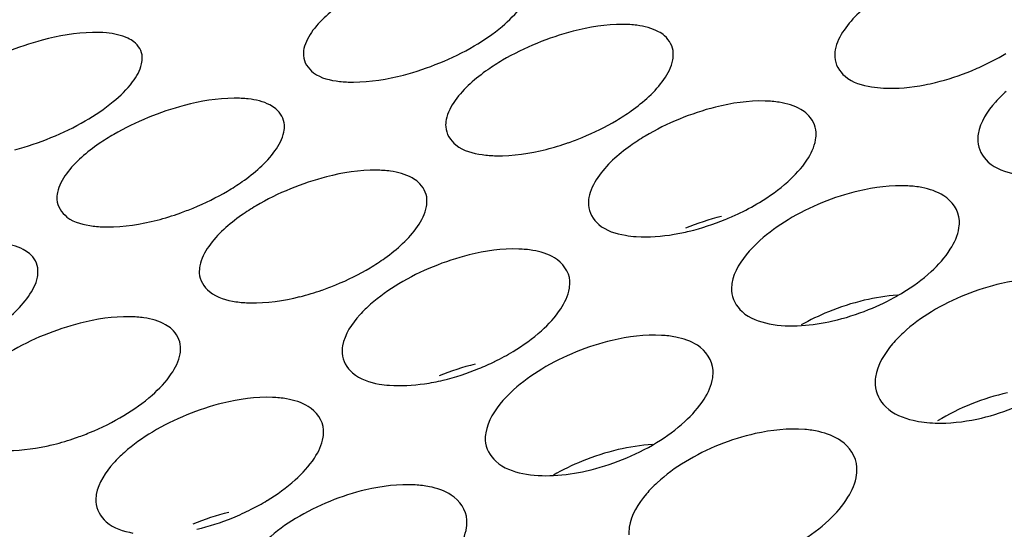
# Model space of a CAD drawing. Units: millimetres. Extents: x 0 to 1200, y 0 to 849.
# Drawn here: x 378 to 380, y 453 to 454 of the extents above; entities that cross this region are included whole.
import ezdxf

# ---------------------------------------------------------------- set-up
doc = ezdxf.new("R2010")
doc.units = ezdxf.units.MM
doc.header["$LTSCALE"] = 66
doc.layers.add('GEOM', color=7, linetype='CONTINUOUS')

msp = doc.modelspace()

# ---------------------------------------------------------------- linework, layer by layer
at = {"layer": 'GEOM', "color": 7, "linetype": 'CONTINUOUS'}
for centre, radius, start, end in [((379.8326, 454.633), 0.4606, 292.2245, 294.0289), ((379.8531, 454.5611), 0.3859, 280.9212, 283.7211), ((379.1506, 454.5378), 0.4827, 289.3024, 292.3171), ((379.1613, 454.5062), 0.4493, 284.2204, 289.3566), ((378.4712, 454.4327), 0.501, 289.5174, 292.3223), ((378.4821, 454.4007), 0.4672, 284.5115, 289.5723), ((379.4102, 454.3687), 0.4527, 292.1828, 295.1032), ((379.4304, 454.295), 0.3763, 279.542, 283.6052), ((378.7277, 454.2764), 0.4754, 289.2061, 292.2991), ((378.7382, 454.2449), 0.4422, 284.0832, 289.2602), ((379.7004, 454.1317), 0.3612, 299.6675, 301.3249), ((379.9216, 453.3901), 0.4313, 112.0689, 119.0192), ((379.0072, 454.0651), 0.4013, 295.9108, 301.1165), ((378.9873, 454.105), 0.446, 292.1417, 295.9684), ((379.0072, 454.03), 0.3684, 278.4117, 283.5133), ((378.3043, 454.0155), 0.4694, 289.1201, 292.2773), ((378.3248, 453.9454), 0.3963, 282.0908, 283.9055), ((378.3148, 453.9841), 0.4364, 283.9625, 289.1741), ((378.585, 453.8009), 0.3942, 296.6468, 301.1629), ((378.5641, 453.8419), 0.4401, 292.1023, 296.6788)]:
    msp.add_arc(centre, radius, start, end, dxfattribs=at)
for points, knots in [([(375.4891, 453.622), (375.4801, 453.7839), (375.5171, 454.1251), (375.7313, 454.6201), (376.0926, 455.0976), (376.8, 455.7428), (378.0243, 456.4442), (379.1325, 456.8416), (379.7473, 457.019)], [0, 0, 0, 0, 0.084013, 0.174468, 0.276231, 0.392016, 0.668456, 1, 1, 1, 1]), ([(376.0882, 453.657), (376.08, 453.8074), (376.1145, 454.1246), (376.3145, 454.584), (376.65, 455.0279), (377.3078, 455.6268), (378.4452, 456.2783), (379.4748, 456.6475), (380.0458, 456.8123)], [0, 0, 0, 0, 0.084007, 0.1745, 0.276252, 0.392044, 0.66856, 1, 1, 1, 1]), ([(378.9503, 454.3434), (378.9418, 454.3385), (378.9119, 454.3197), (378.8838, 454.2968), (378.8685, 454.2764)], [0, 0, 0, 0, 0.279498, 1, 1, 1, 1]), ([(379.8685, 454.3479), (379.8599, 454.3427), (379.8296, 454.3229), (379.8014, 454.2985), (379.7866, 454.2769)], [0, 0, 0, 0, 0.277342, 1, 1, 1, 1]), ([(379.4286, 454.2851), (379.4205, 454.2862), (379.3833, 454.2882), (379.346, 454.282), (379.318, 454.2747)], [0, 0, 0, 0, 0.2197, 1, 1, 1, 1]), ([(379.4914, 454.2377), (379.4908, 454.2486), (379.4824, 454.2639), (379.4696, 454.272), (379.4658, 454.274)], [0, 0, 0, 0, 0.721234, 1, 1, 1, 1]), ([(378.5115, 454.2719), (378.5034, 454.2727), (378.466, 454.2736), (378.4287, 454.2668), (378.4005, 454.2593)], [0, 0, 0, 0, 0.218256, 1, 1, 1, 1]), ([(378.5734, 454.2303), (378.5729, 454.2402), (378.5644, 454.2542), (378.5522, 454.2609), (378.5486, 454.2626)], [0, 0, 0, 0, 0.714649, 1, 1, 1, 1]), ([(378.8519, 454.2326), (378.8525, 454.2212), (378.8705, 454.1954), (378.8986, 454.1901), (378.9143, 454.1882)], [0, 0, 0, 0, 0.418879, 1, 1, 1, 1]), ([(379.1961, 454.2246), (379.1875, 454.2195), (379.1574, 454.2001), (379.1293, 454.1763), (379.1143, 454.1552)], [0, 0, 0, 0, 0.278239, 1, 1, 1, 1]), ([(379.7704, 454.23), (379.7711, 454.2175), (379.7883, 454.1894), (379.818, 454.1814), (379.8342, 454.1787)], [0, 0, 0, 0, 0.432018, 1, 1, 1, 1]), ([(378.9143, 454.1882), (378.9224, 454.1873), (378.9597, 454.1855), (378.997, 454.1918), (379.0252, 454.1991)], [0, 0, 0, 0, 0.21924, 1, 1, 1, 1]), ([(379.3933, 454.1208), (379.4019, 454.1259), (379.4321, 454.1457), (379.4603, 454.1701), (379.4752, 454.1916)], [0, 0, 0, 0, 0.277538, 1, 1, 1, 1]), ([(379.8342, 454.1787), (379.841, 454.1776), (379.8717, 454.1745), (379.9027, 454.1777), (379.9262, 454.1823)], [0, 0, 0, 0, 0.223757, 1, 1, 1, 1]), ([(378.7567, 454.1578), (378.7486, 454.1588), (378.7113, 454.1604), (378.674, 454.1539), (378.6459, 454.1465)], [0, 0, 0, 0, 0.219091, 1, 1, 1, 1]), ([(379.6746, 454.152), (379.6665, 454.1533), (379.6295, 454.1563), (379.5922, 454.1506), (379.5642, 454.1436)], [0, 0, 0, 0, 0.22091, 1, 1, 1, 1]), ([(380.0669, 454.1709), (380.0604, 454.1651), (380.0394, 454.1445), (380.0219, 454.1179), (380.0185, 454.0972)], [0, 0, 0, 0, 0.294029, 1, 1, 1, 1]), ([(378.8191, 454.1128), (378.8186, 454.1234), (378.8102, 454.1381), (378.7976, 454.1456), (378.7939, 454.1475)], [0, 0, 0, 0, 0.718672, 1, 1, 1, 1]), ([(379.7382, 454.1001), (379.7376, 454.1118), (379.7292, 454.1281), (379.7159, 454.1372), (379.712, 454.1395)], [0, 0, 0, 0, 0.724946, 1, 1, 1, 1]), ([(379.0979, 454.1097), (379.0986, 454.0977), (379.1161, 454.0705), (379.1451, 454.0638), (379.161, 454.0615)], [0, 0, 0, 0, 0.426606, 1, 1, 1, 1]), ([(378.524, 454.0965), (378.5155, 454.0915), (378.4855, 454.0724), (378.4574, 454.0491), (378.4422, 454.0284)], [0, 0, 0, 0, 0.278964, 1, 1, 1, 1]), ([(379.4426, 454.0935), (379.434, 454.0883), (379.4036, 454.0684), (379.3755, 454.0437), (379.3607, 454.0219)], [0, 0, 0, 0, 0.276988, 1, 1, 1, 1]), ([(379.161, 454.0615), (379.1691, 454.0603), (379.2063, 454.0578), (379.2436, 454.0636), (379.2716, 454.0706)], [0, 0, 0, 0, 0.220267, 1, 1, 1, 1]), ([(380.0177, 454.0844), (380.0184, 454.0711), (380.0353, 454.0413), (380.0658, 454.0315), (380.0825, 454.0281)], [0, 0, 0, 0, 0.439592, 1, 1, 1, 1]), ([(378.7208, 453.9986), (378.7294, 454.0037), (378.7595, 454.0231), (378.7876, 454.0469), (378.8027, 454.0679)], [0, 0, 0, 0, 0.278363, 1, 1, 1, 1]), ([(379.0024, 454.0329), (378.9943, 454.0341), (378.9572, 454.0364), (378.9199, 454.0304), (378.8919, 454.0232)], [0, 0, 0, 0, 0.220074, 1, 1, 1, 1]), ([(379.0655, 453.9842), (379.0649, 453.9953), (379.0565, 454.011), (379.0435, 454.0193), (379.0397, 454.0214)], [0, 0, 0, 0, 0.72233, 1, 1, 1, 1]), ([(379.9213, 454.0047), (379.9132, 454.0062), (379.8764, 454.0102), (379.8391, 454.0052), (379.8112, 453.9986)], [0, 0, 0, 0, 0.222277, 1, 1, 1, 1]), ([(378.4257, 453.9839), (378.4263, 453.9723), (378.4441, 453.946), (378.4726, 453.9402), (378.4884, 453.9381)], [0, 0, 0, 0, 0.422048, 1, 1, 1, 1]), ([(378.7701, 453.973), (378.7615, 453.9679), (378.7313, 453.9484), (378.7031, 453.9242), (378.6882, 453.9029)], [0, 0, 0, 0, 0.277826, 1, 1, 1, 1]), ([(379.3446, 453.9745), (379.3453, 453.9618), (379.3624, 453.9334), (379.3922, 453.925), (379.4086, 453.9222)], [0, 0, 0, 0, 0.433911, 1, 1, 1, 1]), ([(378.4884, 453.9381), (378.4965, 453.9371), (378.5337, 453.9351), (378.571, 453.9412), (378.5991, 453.9484)], [0, 0, 0, 0, 0.219604, 1, 1, 1, 1]), ([(378.9674, 453.8661), (378.9761, 453.8713), (379.0064, 453.8912), (379.0345, 453.9158), (379.0493, 453.9375)], [0, 0, 0, 0, 0.277183, 1, 1, 1, 1]), ([(379.4086, 453.9222), (379.4148, 453.9211), (379.4429, 453.918), (379.4713, 453.9203), (379.4928, 453.9239)], [0, 0, 0, 0, 0.225279, 1, 1, 1, 1]), ([(379.2486, 453.8961), (379.2406, 453.8974), (379.2036, 453.9006), (379.1663, 453.8951), (379.1384, 453.8882)], [0, 0, 0, 0, 0.2212, 1, 1, 1, 1]), ([(379.6411, 453.9132), (379.6346, 453.9073), (379.6137, 453.8866), (379.5961, 453.8598), (379.5928, 453.839)], [0, 0, 0, 0, 0.293582, 1, 1, 1, 1]), ([(378.393, 453.862), (378.3925, 453.8728), (378.3841, 453.8878), (378.3713, 453.8956), (378.3676, 453.8976)], [0, 0, 0, 0, 0.719994, 1, 1, 1, 1]), ([(378.672, 453.8568), (378.6726, 453.8446), (378.69, 453.8171), (378.7192, 453.8099), (378.7353, 453.8074)], [0, 0, 0, 0, 0.428935, 1, 1, 1, 1]), ([(380.1687, 453.8422), (380.1607, 453.8441), (380.1241, 453.8492), (380.0867, 453.845), (380.0588, 453.8388)], [0, 0, 0, 0, 0.223751, 1, 1, 1, 1]), ([(378.2948, 453.7465), (378.3035, 453.7516), (378.3336, 453.7711), (378.3617, 453.7952), (378.3767, 453.8165)], [0, 0, 0, 0, 0.277961, 1, 1, 1, 1]), ([(378.7353, 453.8074), (378.7434, 453.8062), (378.7805, 453.8034), (378.8178, 453.8091), (378.8458, 453.8161)], [0, 0, 0, 0, 0.220578, 1, 1, 1, 1]), ([(379.5921, 453.8261), (379.5928, 453.8127), (379.6095, 453.7828), (379.6402, 453.7727), (379.6569, 453.7693)], [0, 0, 0, 0, 0.440539, 1, 1, 1, 1]), ([(378.9682, 453.803), (378.9617, 453.7973), (378.9409, 453.7771), (378.9232, 453.7512), (378.9197, 453.731)], [0, 0, 0, 0, 0.295913, 1, 1, 1, 1]), ([(378.5763, 453.7795), (378.5682, 453.7807), (378.5311, 453.7833), (378.4939, 453.7774), (378.4658, 453.7703)], [0, 0, 0, 0, 0.220392, 1, 1, 1, 1]), ([(378.6396, 453.7296), (378.639, 453.741), (378.6306, 453.7568), (378.6175, 453.7655), (378.6137, 453.7676)], [0, 0, 0, 0, 0.723181, 1, 1, 1, 1]), ([(379.4955, 453.7463), (379.4875, 453.7478), (379.4507, 453.752), (379.4134, 453.7471), (379.3855, 453.7405)], [0, 0, 0, 0, 0.222445, 1, 1, 1, 1]), ([(379.8891, 453.7537), (379.8825, 453.7477), (379.8613, 453.7261), (379.844, 453.6983), (379.8409, 453.6769)], [0, 0, 0, 0, 0.290761, 1, 1, 1, 1]), ([(378.9188, 453.7183), (378.9195, 453.7055), (378.9365, 453.6767), (378.9666, 453.668), (378.9829, 453.6651)], [0, 0, 0, 0, 0.435411, 1, 1, 1, 1]), ([(378.9829, 453.6651), (378.9888, 453.6641), (379.0147, 453.661), (379.0411, 453.6627), (379.0611, 453.6656)], [0, 0, 0, 0, 0.226554, 1, 1, 1, 1]), ([(379.8403, 453.6638), (379.841, 453.6496), (379.8575, 453.6183), (379.889, 453.6064), (379.9061, 453.6024)], [0, 0, 0, 0, 0.446297, 1, 1, 1, 1]), ([(379.2154, 453.6551), (379.2089, 453.6492), (379.1879, 453.6284), (379.1704, 453.6015), (379.1671, 453.5806)], [0, 0, 0, 0, 0.293225, 1, 1, 1, 1]), ([(378.8228, 453.6395), (378.8147, 453.6409), (378.7778, 453.6443), (378.7405, 453.6389), (378.7125, 453.6321)], [0, 0, 0, 0, 0.221441, 1, 1, 1, 1]), ([(379.7431, 453.5828), (379.7351, 453.5847), (379.6985, 453.5898), (379.6611, 453.5856), (379.6332, 453.5794)], [0, 0, 0, 0, 0.22377, 1, 1, 1, 1]), ([(379.1664, 453.5677), (379.1671, 453.5542), (379.1839, 453.5242), (379.2146, 453.5139), (379.2313, 453.5104)], [0, 0, 0, 0, 0.441292, 1, 1, 1, 1]), ([(378.3096, 453.5525), (378.3168, 453.5513), (378.3497, 453.5484), (378.3828, 453.5525), (378.4078, 453.5578)], [0, 0, 0, 0, 0.222513, 1, 1, 1, 1]), ([(378.5424, 453.5468), (378.5359, 453.541), (378.5151, 453.5207), (378.4974, 453.4946), (378.4939, 453.4743)], [0, 0, 0, 0, 0.295366, 1, 1, 1, 1]), ([(379.0698, 453.4877), (379.0617, 453.4893), (379.025, 453.4935), (378.9877, 453.4887), (378.9597, 453.4822)], [0, 0, 0, 0, 0.222582, 1, 1, 1, 1]), ([(379.4634, 453.4944), (379.4569, 453.4884), (379.4357, 453.4668), (379.4184, 453.4389), (379.4153, 453.4175)], [0, 0, 0, 0, 0.29069, 1, 1, 1, 1]), ([(378.4931, 453.4615), (378.4938, 453.4486), (378.5107, 453.4196), (378.5409, 453.4106), (378.5573, 453.4076)], [0, 0, 0, 0, 0.436626, 1, 1, 1, 1])]:
    msp.add_open_spline(points, degree=3, knots=knots, dxfattribs=at)
for points in [[(379.1953, 454.2831), (379.2076, 454.2934), (379.2193, 454.3048), (379.2287, 454.3177)], [(378.8685, 454.2764), (378.8615, 454.2669), (378.8554, 454.2562), (378.8529, 454.2447)], [(379.1469, 454.2493), (379.1639, 454.2592), (379.1803, 454.2704), (379.1953, 454.2831)], [(379.318, 454.2747), (379.2967, 454.2692), (379.2759, 454.2622), (379.2556, 454.2539)], [(379.4658, 454.274), (379.4544, 454.2801), (379.4414, 454.2834), (379.4286, 454.2851)], [(379.7866, 454.2769), (379.7795, 454.2666), (379.7736, 454.2549), (379.7713, 454.2426)], [(378.4005, 454.2593), (378.3792, 454.2536), (378.3583, 454.2465), (378.338, 454.2383)], [(378.5486, 454.2626), (378.5371, 454.2681), (378.5242, 454.2707), (378.5115, 454.2719)], [(378.8529, 454.2447), (378.8521, 454.2407), (378.8517, 454.2366), (378.8519, 454.2326)], [(379.0875, 454.2201), (379.1079, 454.2284), (379.1279, 454.2381), (379.1469, 454.2493)], [(379.2556, 454.2539), (379.2352, 454.2455), (379.2152, 454.2358), (379.1961, 454.2246)], [(379.7713, 454.2426), (379.7706, 454.2384), (379.7702, 454.2342), (379.7704, 454.23)], [(378.5723, 454.2183), (378.5731, 454.2222), (378.5736, 454.2263), (378.5734, 454.2303)], [(379.4752, 454.1916), (379.4822, 454.2017), (379.4881, 454.2131), (379.4905, 454.2252)], [(379.4905, 454.2252), (379.4912, 454.2293), (379.4916, 454.2335), (379.4914, 454.2377)], [(380.0202, 454.2123), (380.0359, 454.2193), (380.0513, 454.2272), (380.0661, 454.2361)], [(378.5567, 454.1871), (378.5636, 454.1964), (378.5697, 454.2069), (378.5723, 454.2183)], [(379.0252, 454.1991), (379.0464, 454.2047), (379.0672, 454.2118), (379.0875, 454.2201)], [(379.9446, 454.1863), (379.9658, 454.1914), (379.9866, 454.1983), (380.0068, 454.2066)], [(378.5232, 454.1531), (378.5355, 454.1632), (378.5471, 454.1743), (378.5567, 454.1871)], [(378.7939, 454.1475), (378.7824, 454.1534), (378.7695, 454.1563), (378.7567, 454.1578)], [(379.1143, 454.1552), (379.1072, 454.1453), (379.1012, 454.134), (379.0989, 454.122)], [(378.4749, 454.1199), (378.4918, 454.1297), (378.5081, 454.1407), (378.5232, 454.1531)], [(378.6459, 454.1465), (378.6247, 454.1409), (378.6038, 454.1339), (378.5835, 454.1255)], [(379.5642, 454.1436), (379.5431, 454.1383), (379.5222, 454.1313), (379.502, 454.123)], [(379.712, 454.1395), (379.7006, 454.1461), (379.6876, 454.1499), (379.6746, 454.152)], [(378.5835, 454.1255), (378.5631, 454.1172), (378.5431, 454.1076), (378.524, 454.0965)], [(379.0989, 454.122), (379.0981, 454.118), (379.0977, 454.1138), (379.0979, 454.1097)], [(379.3339, 454.0913), (379.3544, 454.0997), (379.3743, 454.1094), (379.3933, 454.1208)], [(379.502, 454.123), (379.4816, 454.1147), (379.4616, 454.1049), (379.4426, 454.0935)], [(378.4155, 454.0909), (378.4359, 454.0992), (378.4558, 454.1088), (378.4749, 454.1199)], [(378.8181, 454.1006), (378.8189, 454.1046), (378.8193, 454.1087), (378.8191, 454.1128)], [(378.3531, 454.0699), (378.3743, 454.0755), (378.3952, 454.0826), (378.4155, 454.0909)], [(378.8027, 454.0679), (378.8097, 454.0777), (378.8157, 454.0888), (378.8181, 454.1006)], [(379.7224, 454.052), (379.7294, 454.0627), (379.7353, 454.0747), (379.7374, 454.0874)], [(379.7374, 454.0874), (379.7382, 454.0915), (379.7385, 454.0958), (379.7382, 454.1001)], [(380.0185, 454.0972), (380.0178, 454.093), (380.0175, 454.0887), (380.0177, 454.0844)], [(379.6891, 454.0147), (379.7015, 454.0258), (379.7132, 454.0381), (379.7224, 454.052)], [(378.4422, 454.0284), (378.4352, 454.0188), (378.4291, 454.0078), (378.4267, 453.9961)], [(378.8919, 454.0232), (378.8706, 454.0178), (378.8498, 454.0107), (378.8296, 454.0024)], [(379.0397, 454.0214), (379.0283, 454.0277), (379.0153, 454.0311), (379.0024, 454.0329)], [(379.3607, 454.0219), (379.3536, 454.0115), (379.3477, 453.9996), (379.3455, 453.9872)], [(378.8296, 454.0024), (378.8091, 453.994), (378.7891, 453.9843), (378.7701, 453.973)], [(379.6403, 453.979), (379.6576, 453.9894), (379.6741, 454.0013), (379.6891, 454.0147)], [(379.959, 453.9906), (379.9476, 453.9977), (379.9344, 454.0021), (379.9213, 454.0047)], [(378.4267, 453.9961), (378.4259, 453.9921), (378.4255, 453.988), (378.4257, 453.9839)], [(378.6615, 453.9693), (378.6819, 453.9777), (378.7018, 453.9874), (378.7208, 453.9986)], [(379.3455, 453.9872), (379.3447, 453.983), (379.3444, 453.9787), (379.3446, 453.9745)], [(379.8112, 453.9986), (379.79, 453.9936), (379.7693, 453.9868), (379.7491, 453.9786)], [(379.9859, 453.948), (379.985, 453.9648), (379.9732, 453.9817), (379.959, 453.9906)], [(379.0493, 453.9375), (379.0564, 453.9478), (379.0623, 453.9594), (379.0646, 453.9717)], [(379.0646, 453.9717), (379.0653, 453.9758), (379.0657, 453.98), (379.0655, 453.9842)], [(379.6022, 453.9587), (379.6153, 453.9648), (379.628, 453.9716), (379.6403, 453.979)], [(379.7491, 453.9786), (379.7287, 453.9702), (379.7087, 453.9604), (379.6899, 453.949)], [(379.5747, 453.9548), (379.5535, 453.9495), (379.5326, 453.9425), (379.5124, 453.9342)], [(379.5189, 453.9293), (379.5401, 453.9344), (379.5609, 453.9413), (379.5811, 453.9495)], [(379.6899, 453.949), (379.6726, 453.9386), (379.6561, 453.9267), (379.6411, 453.9132)], [(379.9703, 453.8979), (379.9774, 453.9092), (379.9832, 453.9218), (379.9852, 453.935)], [(379.9852, 453.935), (379.9859, 453.9393), (379.9861, 453.9436), (379.9859, 453.948)], [(378.3676, 453.8976), (378.3562, 453.9036), (378.3432, 453.9067), (378.3304, 453.9084)], [(378.6882, 453.9029), (378.6811, 453.8928), (378.6752, 453.8813), (378.6729, 453.8692)], [(379.1384, 453.8882), (379.1172, 453.883), (379.0964, 453.876), (379.0762, 453.8678)], [(379.2861, 453.8832), (379.2748, 453.89), (379.2617, 453.8939), (379.2486, 453.8961)], [(379.3125, 453.8432), (379.3116, 453.8592), (379.2999, 453.8751), (379.2861, 453.8832)], [(379.9371, 453.8594), (379.9496, 453.8709), (379.9612, 453.8836), (379.9703, 453.8979)], [(378.6729, 453.8692), (378.6721, 453.8651), (378.6717, 453.8609), (378.672, 453.8568)], [(378.9081, 453.8366), (378.9285, 453.845), (378.9485, 453.8548), (378.9674, 453.8661)], [(379.0762, 453.8678), (379.0557, 453.8594), (379.0358, 453.8496), (379.0168, 453.8382)], [(378.3767, 453.8165), (378.3837, 453.8264), (378.3897, 453.8377), (378.3921, 453.8497)], [(378.3921, 453.8497), (378.3929, 453.8537), (378.3932, 453.8579), (378.393, 453.862)], [(379.8882, 453.8231), (379.9055, 453.8336), (379.9221, 453.8457), (379.9371, 453.8594)], [(379.0168, 453.8382), (378.9996, 453.8279), (378.9832, 453.8162), (378.9682, 453.803)], [(379.3117, 453.8305), (379.3124, 453.8347), (379.3127, 453.839), (379.3125, 453.8432)], [(379.5928, 453.839), (379.5921, 453.8348), (379.5918, 453.8304), (379.5921, 453.8261)], [(380.0588, 453.8388), (380.0164, 453.8293), (379.975, 453.8127), (379.9379, 453.7901)], [(379.2967, 453.7948), (379.3038, 453.8056), (379.3096, 453.8177), (379.3117, 453.8305)], [(379.8787, 453.8185), (379.8595, 453.8173), (379.8403, 453.8142), (379.8216, 453.8098)], [(379.8291, 453.7937), (379.8463, 453.8006), (379.8631, 453.8086), (379.8792, 453.8178)], [(379.8216, 453.8098), (379.8004, 453.8048), (379.7797, 453.798), (379.7595, 453.7898)], [(379.2634, 453.7573), (379.2758, 453.7684), (379.2875, 453.7808), (379.2967, 453.7948)], [(379.7671, 453.7741), (379.7883, 453.779), (379.809, 453.7856), (379.8291, 453.7937)], [(379.9379, 453.7901), (379.9205, 453.7796), (379.904, 453.7675), (379.8891, 453.7537)], [(378.4658, 453.7703), (378.4446, 453.7649), (378.4238, 453.7579), (378.4036, 453.7496)], [(378.6137, 453.7676), (378.6023, 453.774), (378.5892, 453.7776), (378.5763, 453.7795)], [(379.6569, 453.7693), (379.6752, 453.7656), (379.6942, 453.7651), (379.7128, 453.7662)], [(379.7128, 453.7662), (379.7311, 453.7673), (379.7493, 453.7701), (379.7671, 453.7741)], [(378.4036, 453.7496), (378.3831, 453.7412), (378.3631, 453.7315), (378.3441, 453.7202)], [(379.2146, 453.7215), (379.2319, 453.7319), (379.2484, 453.7438), (379.2634, 453.7573)], [(379.5332, 453.732), (379.5219, 453.7392), (379.5087, 453.7437), (379.4955, 453.7463)], [(378.6387, 453.7171), (378.6395, 453.7212), (378.6398, 453.7254), (378.6396, 453.7296)], [(378.9197, 453.731), (378.9189, 453.7268), (378.9186, 453.7225), (378.9188, 453.7183)], [(379.3855, 453.7405), (379.3643, 453.7355), (379.3435, 453.7287), (379.3234, 453.7206)], [(379.5603, 453.6891), (379.5593, 453.706), (379.5475, 453.723), (379.5332, 453.732)], [(378.6235, 453.6825), (378.6306, 453.6929), (378.6365, 453.7047), (378.6387, 453.7171)], [(379.3234, 453.7206), (379.303, 453.7123), (379.283, 453.7025), (379.2642, 453.691)], [(379.1488, 453.6994), (379.1276, 453.6942), (379.1068, 453.6872), (379.0866, 453.679)], [(378.5902, 453.6459), (378.6026, 453.6568), (378.6143, 453.6689), (378.6235, 453.6825)], [(379.0933, 453.6718), (379.1145, 453.6769), (379.1353, 453.6837), (379.1554, 453.6919)], [(379.2642, 453.691), (379.2469, 453.6806), (379.2304, 453.6686), (379.2154, 453.6551)], [(379.5596, 453.6761), (379.5602, 453.6803), (379.5605, 453.6847), (379.5603, 453.6891)], [(379.5447, 453.6389), (379.5518, 453.6502), (379.5575, 453.6629), (379.5596, 453.6761)], [(379.8409, 453.6769), (379.8403, 453.6726), (379.84, 453.6682), (379.8403, 453.6638)], [(378.5416, 453.6106), (378.5588, 453.621), (378.5752, 453.6327), (378.5902, 453.6459)], [(380.0692, 453.65), (380.0481, 453.6453), (380.0274, 453.6387), (380.0073, 453.6307)], [(378.7125, 453.6321), (378.6913, 453.6269), (378.6705, 453.62), (378.6504, 453.6117)], [(378.8603, 453.6264), (378.8489, 453.6333), (378.8358, 453.6373), (378.8228, 453.6395)], [(379.5114, 453.6003), (379.524, 453.6118), (379.5356, 453.6246), (379.5447, 453.6389)], [(380.0073, 453.6307), (379.9869, 453.6225), (379.9671, 453.6128), (379.9483, 453.6013)], [(378.4823, 453.5811), (378.5027, 453.5895), (378.5227, 453.5993), (378.5416, 453.6106)], [(378.6504, 453.6117), (378.6299, 453.6034), (378.6099, 453.5936), (378.591, 453.5822)], [(378.8868, 453.5859), (378.8859, 453.602), (378.8741, 453.6181), (378.8603, 453.6264)], [(380.0162, 453.6046), (380.0373, 453.6091), (380.058, 453.6154), (380.078, 453.6233)], [(379.4626, 453.5639), (379.4799, 453.5745), (379.4965, 453.5866), (379.5114, 453.6003)], [(379.9061, 453.6024), (379.9186, 453.5994), (379.9314, 453.598), (379.9442, 453.5977)], [(379.9442, 453.5977), (379.9683, 453.5969), (379.9926, 453.5996), (380.0162, 453.6046)], [(378.591, 453.5822), (378.5738, 453.5718), (378.5574, 453.5601), (378.5424, 453.5468)], [(378.886, 453.5731), (378.8867, 453.5773), (378.887, 453.5816), (378.8868, 453.5859)], [(379.1671, 453.5806), (379.1664, 453.5764), (379.1662, 453.572), (379.1664, 453.5677)], [(379.6332, 453.5794), (379.5908, 453.57), (379.5494, 453.5534), (379.5123, 453.5308)], [(379.7811, 453.5671), (379.7698, 453.5748), (379.7565, 453.5798), (379.7431, 453.5828)], [(378.871, 453.5372), (378.8781, 453.548), (378.8839, 453.5603), (378.886, 453.5731)], [(379.4554, 453.5605), (379.4354, 453.5594), (379.4154, 453.5563), (379.3959, 453.5517)], [(379.4035, 453.5345), (379.4239, 453.5427), (379.4438, 453.5525), (379.4626, 453.5639)], [(379.8088, 453.5212), (379.8078, 453.539), (379.7959, 453.5571), (379.7811, 453.5671)], [(379.3959, 453.5517), (379.3747, 453.5467), (379.3539, 453.5399), (379.3338, 453.5318)], [(378.8377, 453.4995), (378.8502, 453.5107), (378.8618, 453.5232), (378.871, 453.5372)], [(379.3338, 453.5318), (379.3167, 453.5248), (379.3, 453.5168), (379.284, 453.5077)], [(379.3415, 453.515), (379.3627, 453.5198), (379.3834, 453.5265), (379.4035, 453.5345)], [(379.5123, 453.5308), (379.4949, 453.5203), (379.4784, 453.5081), (379.4634, 453.4944)], [(379.2313, 453.5104), (379.2487, 453.5069), (379.2668, 453.5062), (379.2845, 453.507)], [(379.2845, 453.507), (379.3037, 453.508), (379.3228, 453.5108), (379.3415, 453.515)], [(379.7934, 453.4693), (379.8006, 453.4811), (379.8063, 453.4943), (379.8082, 453.5079)], [(379.8082, 453.5079), (379.8088, 453.5123), (379.809, 453.5167), (379.8088, 453.5212)], [(378.789, 453.4636), (378.8062, 453.4741), (378.8227, 453.486), (378.8377, 453.4995)], [(378.4939, 453.4743), (378.4932, 453.4701), (378.4929, 453.4658), (378.4931, 453.4615)], [(378.9597, 453.4822), (378.9386, 453.4772), (378.9178, 453.4705), (378.8977, 453.4623)], [(379.1076, 453.4733), (379.0962, 453.4805), (379.083, 453.485), (379.0698, 453.4877)], [(378.8977, 453.4623), (378.8773, 453.454), (378.8574, 453.4442), (378.8385, 453.4328)], [(379.1346, 453.4301), (379.1337, 453.4471), (379.1219, 453.4641), (379.1076, 453.4733)], [(379.7602, 453.4298), (379.7728, 453.4415), (379.7844, 453.4546), (379.7934, 453.4693)], [(378.7229, 453.4433), (378.7017, 453.4381), (378.6809, 453.4312), (378.6608, 453.4229)], [(378.6676, 453.414), (378.6888, 453.4191), (378.7096, 453.4259), (378.7298, 453.4341)], [(378.8385, 453.4328), (378.8212, 453.4223), (378.8047, 453.4104), (378.7897, 453.3968)], [(379.134, 453.417), (379.1346, 453.4213), (379.1349, 453.4257), (379.1346, 453.4301)], [(379.7113, 453.393), (379.7287, 453.4037), (379.7453, 453.4159), (379.7602, 453.4298)], [(379.1191, 453.3798), (379.1262, 453.3911), (379.1319, 453.4038), (379.134, 453.417)], [(379.4153, 453.4175), (379.4147, 453.4132), (379.4144, 453.4088), (379.4146, 453.4044)]]:
    msp.add_open_spline(points, degree=3, dxfattribs=at)

doc.saveas('drawing.dxf')
